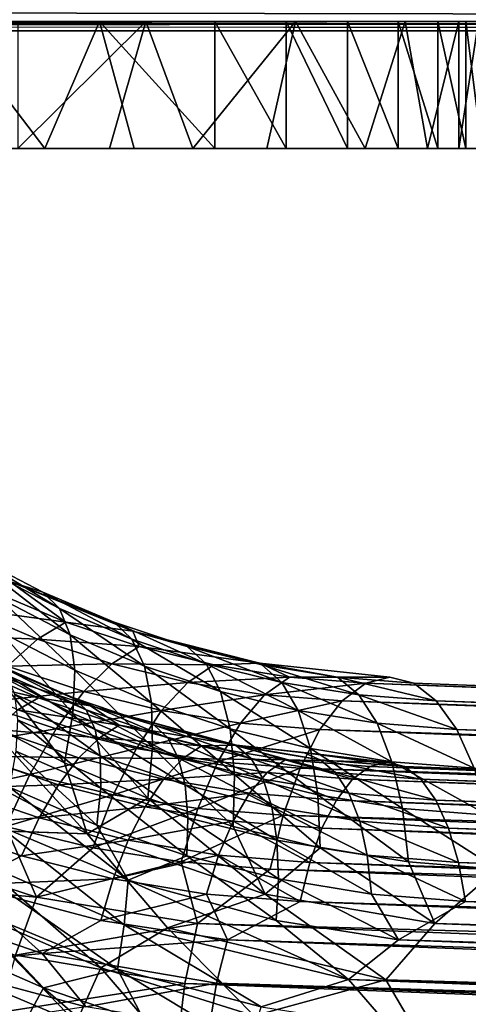
# Model space of a CAD drawing. Units: inches. Extents: x -19.3 to 16.7, y -19.4 to 17.1.
# Drawn here: x 4.8 to 5.5, y -18.5 to -17.1 of the extents above; entities that cross this region are included whole.
import ezdxf

# ---------------------------------------------------------------- set-up
doc = ezdxf.new("R2010")
doc.units = ezdxf.units.IN
doc.header["$MEASUREMENT"] = 0
doc.layers.add('SEAT-ARM', color=5, linetype='Continuous')
doc.layers.add('SEAT-KNOBS', color=5, linetype='Continuous')

msp = doc.modelspace()

# ---------------------------------------------------------------- linework, layer by layer
at = {"layer": 'SEAT-ARM'}
for points in [[(5.7595, -17.1467, 4.058), (-8.527, -17.1196, 4.0174), (5.7868, -17.1159, 4.0173)], [(-8.527, -17.1467, 4.058), (-8.527, -17.1196, 4.0174), (5.7595, -17.1467, 4.058)], [(-1.7064, -17.1196, 23.8822), (13.6537, -17.1467, 23.8416), (13.6789, -17.1153, 23.8834)], [(-1.7064, -17.1196, 23.8822), (-1.7064, -17.1467, 23.8416), (13.6537, -17.1467, 23.8416)], [(5.7595, -17.1467, 4.058), (5.7595, -17.1562, 4.1058), (-8.527, -17.1562, 4.1058)], [(-8.527, -17.1562, 4.1058), (-8.527, -17.1467, 4.058), (5.7595, -17.1467, 4.058)], [(-1.7064, -17.1467, 23.8416), (13.6537, -17.1562, 23.7938), (13.6537, -17.1467, 23.8416)], [(-8.5993, -17.1562, 4.612), (-8.527, -17.1562, 4.1058), (5.7595, -17.1562, 4.1058)]]:
    msp.add_3dface(points, dxfattribs=at)
for points, invisible_edges in [([(13.6537, -17.1562, 23.7938), (-1.7064, -17.1467, 23.8416), (-1.7064, -17.1562, 23.7938)], 12), ([(-1.7064, -17.1562, 23.7938), (-10.2121, -17.1562, 6.4755), (7.4446, -17.1562, 6.4755)], 15), ([(7.4446, -17.1562, 6.4755), (-10.2121, -17.1562, 6.4755), (-9.7577, -17.1562, 6.2411)], 15), ([(6.9902, -17.1562, 6.2411), (7.4446, -17.1562, 6.4755), (-9.7577, -17.1562, 6.2411)], 15), ([(6.9902, -17.1562, 6.2411), (-9.7577, -17.1562, 6.2411), (-9.356, -17.1562, 5.9248)], 15), ([(6.5885, -17.1562, 5.9248), (-9.356, -17.1562, 5.9248), (-9.0214, -17.1562, 5.5382)], 15), ([(6.9902, -17.1562, 6.2411), (-9.356, -17.1562, 5.9248), (6.5885, -17.1562, 5.9248)], 15), ([(6.5885, -17.1562, 5.9248), (-9.0214, -17.1562, 5.5382), (6.2539, -17.1562, 5.5382)], 15), ([(-9.0214, -17.1562, 5.5382), (-8.7661, -17.1562, 5.0953), (6.2539, -17.1562, 5.5382)], 15), ([(5.9986, -17.1562, 5.0953), (-8.7661, -17.1562, 5.0953), (-8.5993, -17.1562, 4.612)], 15), ([(6.2539, -17.1562, 5.5382), (-8.7661, -17.1562, 5.0953), (5.9986, -17.1562, 5.0953)], 15), ([(5.8318, -17.1562, 4.612), (-8.5993, -17.1562, 4.612), (5.7595, -17.1562, 4.1058)], 1), ([(5.9986, -17.1562, 5.0953), (-8.5993, -17.1562, 4.612), (5.8318, -17.1562, 4.612)], 15), ([(7.9351, -17.1562, 6.6197), (13.6537, -17.1562, 23.7938), (-1.7064, -17.1562, 23.7938)], 15), ([(-1.7064, -17.1562, 23.7938), (7.4446, -17.1562, 6.4755), (7.9351, -17.1562, 6.6197)], 15)]:
    msp.add_3dface(points, dxfattribs=dict(at, invisible_edges=invisible_edges))
at = {"layer": 'SEAT-KNOBS'}
for points, invisible_edges in [([(5.3673, -17.1428, 14.5718), (4.5879, -17.1428, 13.6871), (4.5443, -17.1428, 16.7735)], 15), ([(5.3673, -17.1428, 14.5718), (4.5443, -17.1428, 16.7735), (5.4911, -17.1428, 15.2433)], 15), ([(5.4526, -17.1428, 15.5842), (4.5443, -17.1428, 16.7735), (5.223, -17.1428, 16.1533)], 15), ([(5.223, -17.1428, 16.1533), (4.5443, -17.1428, 16.7735), (5.0122, -17.1428, 16.4244)], 3), ([(5.4526, -17.1428, 15.5842), (5.4911, -17.1428, 15.2433), (4.5443, -17.1428, 16.7735)], 15), ([(4.5443, -17.1428, 16.7735), (4.8322, -17.1428, 16.5869), (5.0122, -17.1428, 16.4244)], 13), ([(5.1095, -17.1428, 14.1277), (4.5879, -17.1428, 13.6871), (5.3673, -17.1428, 14.5718)], 15), ([(5.1095, -17.1428, 14.1277), (4.947, -17.1428, 13.9477), (4.5879, -17.1428, 13.6871)], 14), ([(4.5879, -17.1428, 13.6871), (4.947, -17.1428, 13.9477), (4.7339, -17.1428, 13.7774)], 1), ([(5.2961, -17.1428, 14.4156), (5.1095, -17.1428, 14.1277), (5.3673, -17.1428, 14.5718)], 3), ([(5.1095, -17.1428, 14.1277), (5.2961, -17.1428, 14.4156), (5.2099, -17.1428, 14.267)], 1), ([(5.4526, -17.1428, 15.5842), (5.223, -17.1428, 16.1533), (5.3769, -17.1428, 15.8463)], 1), ([(5.3673, -17.1428, 14.5718), (5.4911, -17.1428, 15.2433), (5.4623, -17.1428, 14.9015)], 15), ([(5.4623, -17.1428, 14.9015), (5.4229, -17.1428, 14.7343), (5.3673, -17.1428, 14.5718)], 12), ([(5.4526, -17.1428, 15.5842), (5.4802, -17.1428, 15.4147), (5.4911, -17.1428, 15.2433)], 12), ([(5.4623, -17.1428, 14.9015), (5.4911, -17.1428, 15.2433), (5.4851, -17.1428, 15.0717)], 1), ([(3.2097, -17.3218, 16.886), (5.4229, -17.3218, 14.7343), (4.3881, -17.3218, 16.8447)], 15), ([(5.4229, -17.3218, 14.7343), (3.2097, -17.3218, 16.886), (4.1907, -17.3218, 13.526)], 15), ([(4.1907, -17.3218, 13.526), (4.996, -17.3218, 13.9988), (5.4229, -17.3218, 14.7343)], 15), ([(4.1907, -17.3218, 13.526), (4.7339, -17.3218, 13.7774), (4.8704, -17.3218, 13.8817)], 13), ([(4.8704, -17.3218, 13.8817), (4.996, -17.3218, 13.9988), (4.1907, -17.3218, 13.526)], 14), ([(4.3881, -17.3218, 16.8447), (5.4229, -17.3218, 14.7343), (4.9611, -17.3218, 16.4734)], 15), ([(4.6929, -17.3218, 16.6873), (4.3881, -17.3218, 16.8447), (4.9611, -17.3218, 16.4734)], 15), ([(4.6929, -17.3218, 16.6873), (4.9611, -17.3218, 16.4734), (4.8322, -17.3218, 16.5869)], 1), ([(5.4229, -17.3218, 14.7343), (5.1825, -17.3218, 16.2113), (4.9611, -17.3218, 16.4734)], 15), ([(5.0782, -17.3218, 16.3478), (4.9611, -17.3218, 16.4734), (5.1825, -17.3218, 16.2113)], 2), ([(4.996, -17.3218, 13.9988), (5.2099, -17.3218, 14.267), (5.4229, -17.3218, 14.7343)], 15), ([(4.996, -17.3218, 13.9988), (5.1095, -17.3218, 14.1277), (5.2099, -17.3218, 14.267)], 12), ([(5.1825, -17.3218, 16.2113), (5.4229, -17.3218, 14.7343), (5.4526, -17.3218, 15.5842)], 15), ([(5.3209, -17.3218, 15.9763), (5.1825, -17.3218, 16.2113), (5.4526, -17.3218, 15.5842)], 14), ([(5.2099, -17.3218, 14.267), (5.2961, -17.3218, 14.4156), (5.4229, -17.3218, 14.7343)], 14), ([(5.3673, -17.3218, 14.5718), (5.4229, -17.3218, 14.7343), (5.2961, -17.3218, 14.4156)], 2), ([(5.4086, -17.3218, 15.7502), (5.3209, -17.3218, 15.9763), (5.4526, -17.3218, 15.5842)], 2), ([(5.4229, -17.3218, 14.7343), (5.4911, -17.3218, 15.2433), (5.4526, -17.3218, 15.5842)], 15), ([(5.4851, -17.3218, 15.0717), (5.4911, -17.3218, 15.2433), (5.4229, -17.3218, 14.7343)], 14), ([(5.4229, -17.3218, 14.7343), (5.4623, -17.3218, 14.9015), (5.4851, -17.3218, 15.0717)], 12), ([(5.4911, -17.3218, 15.2433), (5.4802, -17.3218, 15.4147), (5.4526, -17.3218, 15.5842)], 12), ([(5.3557, -18.0654, 15.9142), (5.3217, -18.0738, 15.9925), (13.4962, -18.3749, 19.4214)], 12), ([(5.3892, -18.0738, 15.8357), (5.3557, -18.0654, 15.9142), (13.4962, -18.3749, 19.4214)], 2), ([(13.5784, -18.4977, 19.4568), (5.3272, -18.191, 15.9695), (5.3519, -18.1849, 15.9126)], 12), ([(13.5784, -18.4977, 19.4568), (5.3519, -18.1849, 15.9126), (5.3763, -18.191, 15.8555)], 1), ([(5.0426, -18.4181, 15.303), (4.7249, -18.2787, 15.1661), (4.9296, -18.2858, 15.2635)], 1), ([(4.7249, -18.2787, 15.1661), (5.0426, -18.4181, 15.303), (4.9489, -18.4744, 15.2717)], 1)]:
    msp.add_3dface(points, dxfattribs=dict(at, invisible_edges=invisible_edges))
for points in [[(4.7339, -17.1428, 13.7774), (4.947, -17.1428, 13.9477), (4.8704, -17.3218, 13.8817)], [(4.8704, -17.3218, 13.8817), (4.7339, -17.3218, 13.7774), (4.7339, -17.1428, 13.7774)], [(4.8322, -17.3218, 16.5869), (4.9611, -17.3218, 16.4734), (5.0122, -17.1428, 16.4244)], [(4.8322, -17.3218, 16.5869), (5.0122, -17.1428, 16.4244), (4.8322, -17.1428, 16.5869)], [(4.996, -17.3218, 13.9988), (4.8704, -17.3218, 13.8817), (4.947, -17.1428, 13.9477)], [(5.1095, -17.3218, 14.1277), (4.996, -17.3218, 13.9988), (4.947, -17.1428, 13.9477)], [(4.947, -17.1428, 13.9477), (5.1095, -17.1428, 14.1277), (5.1095, -17.3218, 14.1277)], [(4.9611, -17.3218, 16.4734), (5.0782, -17.3218, 16.3478), (5.0122, -17.1428, 16.4244)], [(5.0122, -17.1428, 16.4244), (5.0782, -17.3218, 16.3478), (5.223, -17.1428, 16.1533)], [(5.0782, -17.3218, 16.3478), (5.1825, -17.3218, 16.2113), (5.223, -17.1428, 16.1533)], [(5.2099, -17.1428, 14.267), (5.2099, -17.3218, 14.267), (5.1095, -17.1428, 14.1277)], [(5.2099, -17.3218, 14.267), (5.1095, -17.3218, 14.1277), (5.1095, -17.1428, 14.1277)], [(5.1825, -17.3218, 16.2113), (5.3209, -17.3218, 15.9763), (5.223, -17.1428, 16.1533)], [(5.2961, -17.3218, 14.4156), (5.2099, -17.3218, 14.267), (5.2099, -17.1428, 14.267)], [(5.2099, -17.1428, 14.267), (5.2961, -17.1428, 14.4156), (5.2961, -17.3218, 14.4156)], [(5.223, -17.1428, 16.1533), (5.3209, -17.3218, 15.9763), (5.3769, -17.1428, 15.8463)], [(5.3673, -17.1428, 14.5718), (5.3673, -17.3218, 14.5718), (5.2961, -17.1428, 14.4156)], [(5.3673, -17.3218, 14.5718), (5.2961, -17.3218, 14.4156), (5.2961, -17.1428, 14.4156)], [(5.3209, -17.3218, 15.9763), (5.4086, -17.3218, 15.7502), (5.3769, -17.1428, 15.8463)], [(5.4229, -17.3218, 14.7343), (5.3673, -17.3218, 14.5718), (5.3673, -17.1428, 14.5718)], [(5.3673, -17.1428, 14.5718), (5.4229, -17.1428, 14.7343), (5.4229, -17.3218, 14.7343)], [(5.4526, -17.1428, 15.5842), (5.3769, -17.1428, 15.8463), (5.4086, -17.3218, 15.7502)], [(5.4086, -17.3218, 15.7502), (5.4526, -17.3218, 15.5842), (5.4526, -17.1428, 15.5842)], [(5.4623, -17.1428, 14.9015), (5.4623, -17.3218, 14.9015), (5.4229, -17.1428, 14.7343)], [(5.4623, -17.3218, 14.9015), (5.4229, -17.3218, 14.7343), (5.4229, -17.1428, 14.7343)], [(5.4526, -17.3218, 15.5842), (5.4802, -17.3218, 15.4147), (5.4802, -17.1428, 15.4147)], [(5.4526, -17.1428, 15.5842), (5.4526, -17.3218, 15.5842), (5.4802, -17.1428, 15.4147)], [(5.4851, -17.3218, 15.0717), (5.4623, -17.3218, 14.9015), (5.4623, -17.1428, 14.9015)], [(5.4623, -17.1428, 14.9015), (5.4851, -17.1428, 15.0717), (5.4851, -17.3218, 15.0717)], [(4.77, -17.8953, 15.569), (4.8906, -17.9686, 15.5315), (4.7919, -17.9174, 15.489)], [(4.821, -17.9307, 15.6838), (4.8672, -17.9458, 15.6108), (4.77, -17.8953, 15.569)], [(4.8672, -17.9458, 15.6108), (4.8906, -17.9686, 15.5315), (4.77, -17.8953, 15.569)], [(4.8046, -17.9532, 15.4121), (4.7919, -17.9174, 15.489), (4.9058, -18.0058, 15.4557)], [(4.9058, -18.0058, 15.4557), (4.7919, -17.9174, 15.489), (4.8906, -17.9686, 15.5315)], [(4.8999, -17.9882, 15.8108), (4.821, -17.9307, 15.6838), (4.7996, -17.9458, 15.7676)], [(4.821, -17.9307, 15.6838), (4.9675, -17.9882, 15.654), (4.8672, -17.9458, 15.6108)], [(4.8999, -17.9882, 15.8108), (4.9941, -18.0007, 15.7584), (4.821, -17.9307, 15.6838)], [(4.9675, -17.9882, 15.654), (4.821, -17.9307, 15.6838), (4.9941, -18.0007, 15.7584)], [(4.8999, -17.9882, 15.8108), (4.7996, -17.9458, 15.7676), (4.7581, -17.9686, 15.839)], [(4.9925, -18.0118, 15.5754), (4.8672, -17.9458, 15.6108), (4.9675, -17.9882, 15.654)], [(4.9925, -18.0118, 15.5754), (4.8906, -17.9686, 15.5315), (4.8672, -17.9458, 15.6108)], [(4.9058, -18.0058, 15.4557), (4.9122, -18.0557, 15.3863), (4.8046, -17.9532, 15.4121)], [(4.8076, -18.0014, 15.3412), (4.8046, -17.9532, 15.4121), (4.9122, -18.0557, 15.3863)], [(4.7581, -17.9686, 15.839), (4.7134, -18.0058, 15.9022), (4.86, -18.0118, 15.8829)], [(4.7581, -17.9686, 15.839), (4.86, -18.0118, 15.8829), (4.8999, -17.9882, 15.8108)], [(4.8906, -17.9686, 15.5315), (4.9925, -18.0118, 15.5754), (5.0102, -18.05, 15.5007)], [(5.0102, -18.05, 15.5007), (4.9058, -18.0058, 15.4557), (4.8906, -17.9686, 15.5315)], [(4.86, -18.0118, 15.8829), (5.0029, -18.0224, 15.8551), (4.8999, -17.9882, 15.8108)], [(5.0029, -18.0224, 15.8551), (4.9941, -18.0007, 15.7584), (4.8999, -17.9882, 15.8108)], [(4.9675, -17.9882, 15.654), (5.097, -18.0465, 15.6205), (4.9925, -18.0118, 15.5754)], [(4.9675, -17.9882, 15.654), (4.9941, -18.0007, 15.7584), (5.0704, -18.0224, 15.6984)], [(4.9675, -17.9882, 15.654), (5.0704, -18.0224, 15.6984), (5.097, -18.0465, 15.6205)], [(4.86, -18.0118, 15.8829), (4.7134, -18.0058, 15.9022), (4.8179, -18.05, 15.9472)], [(4.8009, -18.0601, 15.2791), (4.8076, -18.0014, 15.3412), (4.9095, -18.1166, 15.3259)], [(4.9122, -18.0557, 15.3863), (4.9095, -18.1166, 15.3259), (4.8076, -18.0014, 15.3412)], [(4.9122, -18.0557, 15.3863), (4.9058, -18.0058, 15.4557), (5.0201, -18.1014, 15.4328)], [(5.0201, -18.1014, 15.4328), (4.9058, -18.0058, 15.4557), (5.0102, -18.05, 15.5007)], [(5.1754, -18.0482, 15.7436), (5.0704, -18.0224, 15.6984), (4.9941, -18.0007, 15.7584)], [(4.9941, -18.0007, 15.7584), (5.0029, -18.0224, 15.8551), (5.1728, -18.0456, 15.8354)], [(4.9941, -18.0007, 15.7584), (5.1728, -18.0456, 15.8354), (5.1754, -18.0482, 15.7436)], [(4.7508, -18.0462, 15.7211), (4.7345, -18.0188, 15.6466), (4.9342, -18.1057, 15.7327)], [(4.9342, -18.1057, 15.7327), (4.7345, -18.0188, 15.6466), (4.9104, -18.0943, 15.6548)], [(4.7999, -18.0462, 15.6072), (4.9104, -18.0943, 15.6548), (4.7345, -18.0188, 15.6466)], [(4.9646, -18.0465, 15.928), (4.86, -18.0118, 15.8829), (4.8179, -18.05, 15.9472)], [(5.0029, -18.0224, 15.8551), (4.86, -18.0118, 15.8829), (4.9646, -18.0465, 15.928)], [(4.9925, -18.0118, 15.5754), (5.097, -18.0465, 15.6205), (5.1175, -18.0856, 15.5469)], [(5.1175, -18.0856, 15.5469), (5.0102, -18.05, 15.5007), (4.9925, -18.0118, 15.5754)], [(4.9646, -18.0465, 15.928), (5.1079, -18.0482, 15.9004), (5.0029, -18.0224, 15.8551)], [(5.1728, -18.0456, 15.8354), (5.0029, -18.0224, 15.8551), (5.1079, -18.0482, 15.9004)], [(5.1754, -18.0482, 15.7436), (5.2037, -18.0727, 15.6664), (5.0704, -18.0224, 15.6984)], [(5.2037, -18.0727, 15.6664), (5.097, -18.0465, 15.6205), (5.0704, -18.0224, 15.6984)], [(4.7204, -18.0627, 15.773), (4.7508, -18.0462, 15.7211), (4.8613, -18.0943, 15.7687)], [(4.7508, -18.0462, 15.7211), (4.9342, -18.1057, 15.7327), (4.8613, -18.0943, 15.7687)], [(4.7753, -18.1014, 16.001), (4.9251, -18.0856, 15.9934), (4.8179, -18.05, 15.9472)], [(4.7999, -18.0462, 15.6072), (4.8167, -18.0627, 15.5495), (4.9284, -18.1113, 15.5977)], [(4.9104, -18.0943, 15.6548), (4.7999, -18.0462, 15.6072), (4.9284, -18.1113, 15.5977)], [(4.9646, -18.0465, 15.928), (4.8179, -18.05, 15.9472), (4.9251, -18.0856, 15.9934)], [(4.9251, -18.0856, 15.9934), (5.0712, -18.0727, 15.974), (4.9646, -18.0465, 15.928)], [(5.1079, -18.0482, 15.9004), (4.9646, -18.0465, 15.928), (5.0712, -18.0727, 15.974)], [(5.1175, -18.0856, 15.5469), (5.1309, -18.1382, 15.4805), (5.0102, -18.05, 15.5007)], [(5.0102, -18.05, 15.5007), (5.1309, -18.1382, 15.4805), (5.0201, -18.1014, 15.4328)], [(5.2144, -18.0653, 15.9463), (5.1079, -18.0482, 15.9004), (5.0712, -18.0727, 15.974)], [(5.097, -18.0465, 15.6205), (5.2037, -18.0727, 15.6664), (5.2268, -18.1124, 15.594)], [(5.2268, -18.1124, 15.594), (5.1175, -18.0856, 15.5469), (5.097, -18.0465, 15.6205)], [(5.1079, -18.0482, 15.9004), (5.2144, -18.0653, 15.9463), (5.1728, -18.0456, 15.8354)], [(5.2819, -18.0653, 15.7895), (5.1728, -18.0456, 15.8354), (5.3557, -18.0654, 15.9142)], [(5.3557, -18.0654, 15.9142), (5.1728, -18.0456, 15.8354), (5.2144, -18.0653, 15.9463)], [(5.1754, -18.0482, 15.7436), (5.1728, -18.0456, 15.8354), (5.2819, -18.0653, 15.7895)], [(5.1754, -18.0482, 15.7436), (5.3119, -18.0901, 15.713), (5.2037, -18.0727, 15.6664)], [(5.1754, -18.0482, 15.7436), (5.2819, -18.0653, 15.7895), (5.3119, -18.0901, 15.713)], [(4.7204, -18.0627, 15.773), (4.8613, -18.0943, 15.7687), (4.8321, -18.1113, 15.8211)], [(4.7847, -18.1271, 15.2281), (4.8009, -18.0601, 15.2791), (4.898, -18.186, 15.2769)], [(4.898, -18.186, 15.2769), (4.8009, -18.0601, 15.2791), (4.9095, -18.1166, 15.3259)], [(4.9411, -18.139, 15.5433), (4.9284, -18.1113, 15.5977), (4.8167, -18.0627, 15.5495)], [(4.8167, -18.0627, 15.5495), (4.8275, -18.0895, 15.4943), (4.9411, -18.139, 15.5433)], [(4.9095, -18.1166, 15.3259), (4.9122, -18.0557, 15.3863), (5.0217, -18.164, 15.3742)], [(5.0201, -18.1014, 15.4328), (5.0217, -18.164, 15.3742), (4.9122, -18.0557, 15.3863)], [(5.0345, -18.1124, 16.0405), (5.0712, -18.0727, 15.974), (4.9251, -18.0856, 15.9934)], [(5.0345, -18.1124, 16.0405), (5.1794, -18.0901, 16.0206), (5.0712, -18.0727, 15.974)], [(5.0712, -18.0727, 15.974), (5.1794, -18.0901, 16.0206), (5.2144, -18.0653, 15.9463)], [(5.2144, -18.0653, 15.9463), (5.1794, -18.0901, 16.0206), (5.3217, -18.0738, 15.9925)], [(5.2884, -18.0987, 16.0675), (5.3217, -18.0738, 15.9925), (5.1794, -18.0901, 16.0206)], [(5.2037, -18.0727, 15.6664), (5.3119, -18.0901, 15.713), (5.3377, -18.1303, 15.6418)], [(5.3377, -18.1303, 15.6418), (5.2268, -18.1124, 15.594), (5.2037, -18.0727, 15.6664)], [(5.2144, -18.0653, 15.9463), (5.3217, -18.0738, 15.9925), (5.3557, -18.0654, 15.9142)], [(5.4209, -18.0987, 15.76), (5.3119, -18.0901, 15.713), (5.2819, -18.0653, 15.7895)], [(5.3892, -18.0738, 15.8357), (5.4209, -18.0987, 15.76), (5.2819, -18.0653, 15.7895)], [(5.3557, -18.0654, 15.9142), (5.3892, -18.0738, 15.8357), (5.2819, -18.0653, 15.7895)], [(5.2884, -18.0987, 16.0675), (13.4622, -18.3833, 19.4997), (5.3217, -18.0738, 15.9925)], [(13.4622, -18.3833, 19.4997), (13.4962, -18.3749, 19.4214), (5.3217, -18.0738, 15.9925)], [(13.4962, -18.3749, 19.4214), (13.5297, -18.3833, 19.3429), (5.3892, -18.0738, 15.8357)], [(13.5297, -18.3833, 19.3429), (5.4209, -18.0987, 15.76), (5.3892, -18.0738, 15.8357)], [(4.7753, -18.1014, 16.001), (4.8861, -18.1382, 16.0488), (4.9251, -18.0856, 15.9934)], [(4.948, -18.1762, 15.4938), (4.9411, -18.139, 15.5433), (4.8275, -18.0895, 15.4943)], [(4.948, -18.1762, 15.4938), (4.8275, -18.0895, 15.4943), (4.8318, -18.1256, 15.4437)], [(5.0345, -18.1124, 16.0405), (4.9251, -18.0856, 15.9934), (4.8861, -18.1382, 16.0488)], [(5.1454, -18.1303, 16.0883), (5.1794, -18.0901, 16.0206), (5.0345, -18.1124, 16.0405)], [(5.1175, -18.0856, 15.5469), (5.2268, -18.1124, 15.594), (5.2439, -18.1659, 15.5292)], [(5.2439, -18.1659, 15.5292), (5.1309, -18.1382, 15.4805), (5.1175, -18.0856, 15.5469)], [(5.1454, -18.1303, 16.0883), (5.2884, -18.0987, 16.0675), (5.1794, -18.0901, 16.0206)], [(5.4496, -18.1391, 15.69), (5.3119, -18.0901, 15.713), (5.4209, -18.0987, 15.76)], [(5.3119, -18.0901, 15.713), (5.4496, -18.1391, 15.69), (5.3377, -18.1303, 15.6418)], [(4.8861, -18.1382, 16.0488), (4.7753, -18.1014, 16.001), (4.7339, -18.164, 16.0424)], [(4.8613, -18.0943, 15.7687), (4.9749, -18.133, 15.8177), (4.8321, -18.1113, 15.8211)], [(4.8613, -18.0943, 15.7687), (4.9342, -18.1057, 15.7327), (4.9749, -18.133, 15.8177)], [(5.0432, -18.1505, 15.6471), (5.0239, -18.133, 15.7038), (4.9104, -18.0943, 15.6548)], [(5.0239, -18.133, 15.7038), (4.9342, -18.1057, 15.7327), (4.9104, -18.0943, 15.6548)], [(4.9284, -18.1113, 15.5977), (5.0432, -18.1505, 15.6471), (4.9104, -18.0943, 15.6548)], [(5.0217, -18.164, 15.3742), (5.0201, -18.1014, 15.4328), (5.1369, -18.2023, 15.4238)], [(5.1369, -18.2023, 15.4238), (5.0201, -18.1014, 15.4328), (5.1309, -18.1382, 15.4805)], [(5.2572, -18.1391, 16.1364), (5.2884, -18.0987, 16.0675), (5.1454, -18.1303, 16.0883)], [(5.2572, -18.1391, 16.1364), (13.4289, -18.4082, 19.5747), (5.2884, -18.0987, 16.0675)], [(13.4622, -18.3833, 19.4997), (5.2884, -18.0987, 16.0675), (13.4289, -18.4082, 19.5747)], [(5.4496, -18.1391, 15.69), (5.4209, -18.0987, 15.76), (13.5614, -18.4082, 19.2672)], [(13.5614, -18.4082, 19.2672), (5.4209, -18.0987, 15.76), (13.5297, -18.3833, 19.3429)], [(4.8013, -18.139, 15.8677), (4.8321, -18.1113, 15.8211), (4.9469, -18.1505, 15.8706)], [(4.9469, -18.1505, 15.8706), (4.8321, -18.1113, 15.8211), (4.9749, -18.133, 15.8177)], [(4.9991, -18.1659, 16.0974), (5.0345, -18.1124, 16.0405), (4.8861, -18.1382, 16.0488)], [(4.898, -18.186, 15.2769), (4.9095, -18.1166, 15.3259), (5.015, -18.2355, 15.3273)], [(5.0217, -18.164, 15.3742), (5.015, -18.2355, 15.3273), (4.9095, -18.1166, 15.3259)], [(5.0579, -18.1788, 15.5936), (5.0432, -18.1505, 15.6471), (4.9284, -18.1113, 15.5977)], [(4.9284, -18.1113, 15.5977), (4.9411, -18.139, 15.5433), (5.0579, -18.1788, 15.5936)], [(4.9342, -18.1057, 15.7327), (5.0239, -18.133, 15.7038), (5.1399, -18.1622, 15.7537)], [(5.1399, -18.1622, 15.7537), (5.1397, -18.1608, 15.8212), (4.9342, -18.1057, 15.7327)], [(5.1397, -18.1608, 15.8212), (4.9749, -18.133, 15.8177), (4.9342, -18.1057, 15.7327)], [(5.1454, -18.1303, 16.0883), (5.0345, -18.1124, 16.0405), (4.9991, -18.1659, 16.0974)], [(5.3585, -18.1843, 15.5786), (5.2439, -18.1659, 15.5292), (5.2268, -18.1124, 15.594)], [(5.3585, -18.1843, 15.5786), (5.2268, -18.1124, 15.594), (5.3377, -18.1303, 15.6418)], [(4.9296, -18.2858, 15.2635), (4.6935, -18.1614, 15.1617), (4.7847, -18.1271, 15.2281)], [(4.898, -18.186, 15.2769), (4.9296, -18.2858, 15.2635), (4.7847, -18.1271, 15.2281)], [(4.9488, -18.2216, 15.4511), (4.8318, -18.1256, 15.4437), (4.8294, -18.1696, 15.3997)], [(4.948, -18.1762, 15.4938), (4.8318, -18.1256, 15.4437), (4.9488, -18.2216, 15.4511)], [(4.9749, -18.133, 15.8177), (5.0908, -18.1622, 15.8676), (4.9469, -18.1505, 15.8706)], [(5.0908, -18.1622, 15.8676), (4.9749, -18.133, 15.8177), (5.1397, -18.1608, 15.8212)], [(4.9991, -18.1659, 16.0974), (5.1137, -18.1843, 16.1468), (5.1454, -18.1303, 16.0883)], [(5.0239, -18.133, 15.7038), (5.0432, -18.1505, 15.6471), (5.1604, -18.1799, 15.6976)], [(5.0239, -18.133, 15.7038), (5.1604, -18.1799, 15.6976), (5.1399, -18.1622, 15.7537)], [(5.1454, -18.1303, 16.0883), (5.1137, -18.1843, 16.1468), (5.2572, -18.1391, 16.1364)], [(5.4496, -18.1391, 15.69), (5.474, -18.1934, 15.6284), (5.3377, -18.1303, 15.6418)], [(5.3585, -18.1843, 15.5786), (5.3377, -18.1303, 15.6418), (5.474, -18.1934, 15.6284)], [(4.7339, -18.164, 16.0424), (4.849, -18.2023, 16.092), (4.8861, -18.1382, 16.0488)], [(4.8013, -18.139, 15.8677), (4.9181, -18.1788, 15.918), (4.7701, -18.1762, 15.9067)], [(4.9181, -18.1788, 15.918), (4.8013, -18.139, 15.8677), (4.9469, -18.1505, 15.8706)], [(4.8861, -18.1382, 16.0488), (4.849, -18.2023, 16.092), (4.9991, -18.1659, 16.0974)], [(4.948, -18.1762, 15.4938), (5.0674, -18.217, 15.5452), (4.9411, -18.139, 15.5433)], [(4.9411, -18.139, 15.5433), (5.0674, -18.217, 15.5452), (5.0579, -18.1788, 15.5936)], [(5.2292, -18.1934, 16.1966), (5.2572, -18.1391, 16.1364), (5.1137, -18.1843, 16.1468)], [(5.1309, -18.1382, 15.4805), (5.2439, -18.1659, 15.5292), (5.2543, -18.2311, 15.4744)], [(5.2543, -18.2311, 15.4744), (5.1369, -18.2023, 15.4238), (5.1309, -18.1382, 15.4805)], [(13.3977, -18.4486, 19.6436), (5.2572, -18.1391, 16.1364), (5.2292, -18.1934, 16.1966)], [(5.2572, -18.1391, 16.1364), (13.3977, -18.4486, 19.6436), (13.4289, -18.4082, 19.5747)], [(5.4496, -18.1391, 15.69), (13.5614, -18.4082, 19.2672), (13.59, -18.4486, 19.1972)], [(13.59, -18.4486, 19.1972), (5.474, -18.1934, 15.6284), (5.4496, -18.1391, 15.69)], [(4.9469, -18.1505, 15.8706), (5.0641, -18.1799, 15.9211), (4.9181, -18.1788, 15.918)], [(5.0641, -18.1799, 15.9211), (4.9469, -18.1505, 15.8706), (5.0908, -18.1622, 15.8676)], [(5.0432, -18.1505, 15.6471), (5.0579, -18.1788, 15.5936), (5.1771, -18.2088, 15.6449)], [(5.1771, -18.2088, 15.6449), (5.1604, -18.1799, 15.6976), (5.0432, -18.1505, 15.6471)], [(5.0908, -18.1622, 15.8676), (5.1397, -18.1608, 15.8212), (5.2085, -18.1815, 15.9183)], [(5.2576, -18.1815, 15.8044), (5.1397, -18.1608, 15.8212), (5.1399, -18.1622, 15.7537)], [(5.2085, -18.1815, 15.9183), (5.1397, -18.1608, 15.8212), (5.3519, -18.1849, 15.9126)], [(5.234, -18.1715, 15.8618), (5.1397, -18.1608, 15.8212), (5.2576, -18.1815, 15.8044)], [(4.7249, -18.2787, 15.1661), (4.6935, -18.1614, 15.1617), (4.9296, -18.2858, 15.2635)], [(4.6951, -18.2355, 16.0697), (4.849, -18.2023, 16.092), (4.7339, -18.164, 16.0424)], [(4.9435, -18.2734, 15.4168), (4.8294, -18.1696, 15.3997), (4.8205, -18.2199, 15.3638)], [(4.8294, -18.1696, 15.3997), (4.9435, -18.2734, 15.4168), (4.9488, -18.2216, 15.4511)], [(4.9991, -18.1659, 16.0974), (4.849, -18.2023, 16.092), (4.9664, -18.2311, 16.1426)], [(4.9991, -18.1659, 16.0974), (4.9664, -18.2311, 16.1426), (5.1137, -18.1843, 16.1468)], [(5.1351, -18.2754, 15.3791), (5.015, -18.2355, 15.3273), (5.0217, -18.164, 15.3742)], [(5.0217, -18.164, 15.3742), (5.1369, -18.2023, 15.4238), (5.1351, -18.2754, 15.3791)], [(5.0908, -18.1622, 15.8676), (5.2085, -18.1815, 15.9183), (5.0641, -18.1799, 15.9211)], [(5.2793, -18.1995, 15.7488), (5.2576, -18.1815, 15.8044), (5.1399, -18.1622, 15.7537)], [(5.1604, -18.1799, 15.6976), (5.2793, -18.1995, 15.7488), (5.1399, -18.1622, 15.7537)], [(5.234, -18.1715, 15.8618), (5.3763, -18.191, 15.8555), (5.3519, -18.1849, 15.9126)], [(5.3763, -18.191, 15.8555), (5.234, -18.1715, 15.8618), (5.2576, -18.1815, 15.8044)], [(5.2439, -18.1659, 15.5292), (5.3585, -18.1843, 15.5786), (5.3734, -18.2502, 15.5257)], [(5.2439, -18.1659, 15.5292), (5.3734, -18.2502, 15.5257), (5.2543, -18.2311, 15.4744)], [(4.7396, -18.2216, 15.9366), (4.7701, -18.1762, 15.9067), (4.8895, -18.217, 15.9581)], [(4.9181, -18.1788, 15.918), (4.8895, -18.217, 15.9581), (4.7701, -18.1762, 15.9067)], [(4.8895, -18.217, 15.9581), (4.9181, -18.1788, 15.918), (5.0373, -18.2088, 15.9694)], [(5.015, -18.2355, 15.3273), (4.9296, -18.2858, 15.2635), (4.898, -18.186, 15.2769)], [(4.9181, -18.1788, 15.918), (5.0641, -18.1799, 15.9211), (5.0373, -18.2088, 15.9694)], [(5.0674, -18.217, 15.5452), (4.948, -18.1762, 15.4938), (5.0714, -18.2635, 15.5039)], [(5.0714, -18.2635, 15.5039), (4.948, -18.1762, 15.4938), (4.9488, -18.2216, 15.4511)], [(4.9664, -18.2311, 16.1426), (5.0855, -18.2502, 16.1939), (5.1137, -18.1843, 16.1468)], [(5.0641, -18.1799, 15.9211), (5.183, -18.1995, 15.9723), (5.0373, -18.2088, 15.9694)], [(5.1893, -18.2476, 15.5978), (5.1771, -18.2088, 15.6449), (5.0579, -18.1788, 15.5936)], [(5.0579, -18.1788, 15.5936), (5.0674, -18.217, 15.5452), (5.1893, -18.2476, 15.5978)], [(5.2085, -18.1815, 15.9183), (5.183, -18.1995, 15.9723), (5.0641, -18.1799, 15.9211)], [(5.2292, -18.1934, 16.1966), (5.1137, -18.1843, 16.1468), (5.0855, -18.2502, 16.1939)], [(5.298, -18.2287, 15.6971), (5.2793, -18.1995, 15.7488), (5.1604, -18.1799, 15.6976)], [(5.1604, -18.1799, 15.6976), (5.1771, -18.2088, 15.6449), (5.298, -18.2287, 15.6971)], [(5.303, -18.2091, 16.024), (5.183, -18.1995, 15.9723), (5.2085, -18.1815, 15.9183)], [(5.3272, -18.191, 15.9695), (5.303, -18.2091, 16.024), (5.2085, -18.1815, 15.9183)], [(5.3519, -18.1849, 15.9126), (5.3272, -18.191, 15.9695), (5.2085, -18.1815, 15.9183)], [(5.2576, -18.1815, 15.8044), (5.3993, -18.2091, 15.8005), (5.3763, -18.191, 15.8555)], [(5.2576, -18.1815, 15.8044), (5.2793, -18.1995, 15.7488), (5.3993, -18.2091, 15.8005)], [(5.4934, -18.2597, 15.5775), (5.3585, -18.1843, 15.5786), (5.474, -18.1934, 15.6284)], [(5.3734, -18.2502, 15.5257), (5.3585, -18.1843, 15.5786), (5.4934, -18.2597, 15.5775)], [(4.6951, -18.2355, 16.0697), (4.8152, -18.2754, 16.1215), (4.849, -18.2023, 16.092)], [(4.9664, -18.2311, 16.1426), (4.849, -18.2023, 16.092), (4.8152, -18.2754, 16.1215)], [(5.0373, -18.2088, 15.9694), (5.183, -18.1995, 15.9723), (5.1583, -18.2287, 16.0215)], [(5.2056, -18.2597, 16.2456), (5.2292, -18.1934, 16.1966), (5.0855, -18.2502, 16.1939)], [(5.2576, -18.3054, 15.4318), (5.1351, -18.2754, 15.3791), (5.1369, -18.2023, 15.4238)], [(5.2543, -18.2311, 15.4744), (5.2576, -18.3054, 15.4318), (5.1369, -18.2023, 15.4238)], [(5.183, -18.1995, 15.9723), (5.2803, -18.2385, 16.074), (5.1583, -18.2287, 16.0215)], [(5.183, -18.1995, 15.9723), (5.303, -18.2091, 16.024), (5.2803, -18.2385, 16.074)], [(5.2056, -18.2597, 16.2456), (13.3697, -18.503, 19.7038), (5.2292, -18.1934, 16.1966)], [(13.3977, -18.4486, 19.6436), (5.2292, -18.1934, 16.1966), (13.3697, -18.503, 19.7038)], [(5.3993, -18.2091, 15.8005), (5.2793, -18.1995, 15.7488), (5.4201, -18.2385, 15.7496)], [(5.298, -18.2287, 15.6971), (5.4201, -18.2385, 15.7496), (5.2793, -18.1995, 15.7488)], [(5.3272, -18.191, 15.9695), (13.5537, -18.5038, 19.5137), (5.303, -18.2091, 16.024)], [(5.3272, -18.191, 15.9695), (13.5784, -18.4977, 19.4568), (13.5537, -18.5038, 19.5137)], [(5.3763, -18.191, 15.8555), (5.3993, -18.2091, 15.8005), (13.6028, -18.5038, 19.3998)], [(5.3763, -18.191, 15.8555), (13.6028, -18.5038, 19.3998), (13.5784, -18.4977, 19.4568)], [(4.8895, -18.217, 15.9581), (5.0373, -18.2088, 15.9694), (5.0114, -18.2476, 16.0107)], [(5.0114, -18.2476, 16.0107), (5.0373, -18.2088, 15.9694), (5.1583, -18.2287, 16.0215)], [(5.1771, -18.2088, 15.6449), (5.1893, -18.2476, 15.5978), (5.3131, -18.268, 15.6511)], [(5.298, -18.2287, 15.6971), (5.1771, -18.2088, 15.6449), (5.3131, -18.268, 15.6511)], [(13.5295, -18.5219, 19.5682), (5.2803, -18.2385, 16.074), (5.303, -18.2091, 16.024)], [(5.303, -18.2091, 16.024), (13.5537, -18.5038, 19.5137), (13.5295, -18.5219, 19.5682)], [(13.6258, -18.5219, 19.3448), (5.3993, -18.2091, 15.8005), (5.4201, -18.2385, 15.7496)], [(13.6028, -18.5038, 19.3998), (5.3993, -18.2091, 15.8005), (13.6258, -18.5219, 19.3448)], [(4.7396, -18.2216, 15.9366), (4.8623, -18.2635, 15.9894), (4.7111, -18.2734, 15.9563)], [(4.8895, -18.217, 15.9581), (4.8623, -18.2635, 15.9894), (4.7396, -18.2216, 15.9366)], [(4.8205, -18.2199, 15.3638), (4.8054, -18.2743, 15.3376), (4.9875, -18.3511, 15.4161)], [(4.8205, -18.2199, 15.3638), (4.9875, -18.3511, 15.4161), (4.9435, -18.2734, 15.4168)], [(5.0114, -18.2476, 16.0107), (4.8623, -18.2635, 15.9894), (4.8895, -18.217, 15.9581)], [(4.9488, -18.2216, 15.4511), (4.9435, -18.2734, 15.4168), (5.0698, -18.3165, 15.4713)], [(5.0698, -18.3165, 15.4713), (5.0714, -18.2635, 15.5039), (4.9488, -18.2216, 15.4511)], [(5.1583, -18.2287, 16.0215), (5.1352, -18.268, 16.064), (5.0114, -18.2476, 16.0107)], [(5.1967, -18.2949, 15.5579), (5.1893, -18.2476, 15.5978), (5.0674, -18.217, 15.5452)], [(5.0674, -18.217, 15.5452), (5.0714, -18.2635, 15.5039), (5.1967, -18.2949, 15.5579)], [(5.26, -18.278, 16.1177), (5.1352, -18.268, 16.064), (5.1583, -18.2287, 16.0215)], [(5.1583, -18.2287, 16.0215), (5.2803, -18.2385, 16.074), (5.26, -18.278, 16.1177)], [(5.298, -18.2287, 15.6971), (5.4379, -18.278, 15.7049), (5.4201, -18.2385, 15.7496)], [(5.4379, -18.278, 15.7049), (5.298, -18.2287, 15.6971), (5.3131, -18.268, 15.6511)], [(4.8152, -18.2754, 16.1215), (4.9377, -18.3054, 16.1743), (4.9664, -18.2311, 16.1426)], [(5.015, -18.2355, 15.3273), (5.1801, -18.3706, 15.3714), (4.9296, -18.2858, 15.2635)], [(5.0855, -18.2502, 16.1939), (4.9664, -18.2311, 16.1426), (4.9377, -18.3054, 16.1743)], [(5.1801, -18.3706, 15.3714), (5.015, -18.2355, 15.3273), (5.1351, -18.2754, 15.3791)], [(5.2543, -18.2311, 15.4744), (5.3734, -18.2502, 15.5257), (5.3818, -18.3254, 15.4853)], [(5.2543, -18.2311, 15.4744), (5.3818, -18.3254, 15.4853), (5.2576, -18.3054, 15.4318)], [(13.5068, -18.5513, 19.6183), (5.26, -18.278, 16.1177), (5.2803, -18.2385, 16.074)], [(13.5295, -18.5219, 19.5682), (13.5068, -18.5513, 19.6183), (5.2803, -18.2385, 16.074)], [(13.6466, -18.5513, 19.2939), (5.4201, -18.2385, 15.7496), (5.4379, -18.278, 15.7049)], [(13.6258, -18.5219, 19.3448), (5.4201, -18.2385, 15.7496), (13.6466, -18.5513, 19.2939)], [(4.9875, -18.2949, 16.0434), (4.8623, -18.2635, 15.9894), (5.0114, -18.2476, 16.0107)], [(4.9377, -18.3054, 16.1743), (5.0619, -18.3254, 16.2278), (5.0855, -18.2502, 16.1939)], [(5.1352, -18.268, 16.064), (4.9875, -18.2949, 16.0434), (5.0114, -18.2476, 16.0107)], [(5.0855, -18.2502, 16.1939), (5.0619, -18.3254, 16.2278), (5.2056, -18.2597, 16.2456)], [(5.1967, -18.2949, 15.5579), (5.3238, -18.3159, 15.6127), (5.1893, -18.2476, 15.5978)], [(5.3238, -18.3159, 15.6127), (5.3131, -18.268, 15.6511), (5.1893, -18.2476, 15.5978)], [(5.4934, -18.2597, 15.5775), (5.507, -18.3353, 15.5393), (5.3734, -18.2502, 15.5257)], [(5.3818, -18.3254, 15.4853), (5.3734, -18.2502, 15.5257), (5.507, -18.3353, 15.5393)], [(4.8623, -18.2635, 15.9894), (4.8374, -18.3165, 16.0107), (4.7111, -18.2734, 15.9563)], [(4.8374, -18.3165, 16.0107), (4.8623, -18.2635, 15.9894), (4.9875, -18.2949, 16.0434)], [(5.1352, -18.268, 16.064), (5.1146, -18.3159, 16.0982), (4.9875, -18.2949, 16.0434)], [(5.1872, -18.3353, 16.2817), (5.2056, -18.2597, 16.2456), (5.0619, -18.3254, 16.2278)], [(5.0714, -18.2635, 15.5039), (5.0698, -18.3165, 15.4713), (5.1989, -18.3489, 15.5268)], [(5.0714, -18.2635, 15.5039), (5.1989, -18.3489, 15.5268), (5.1967, -18.2949, 15.5579)], [(5.1146, -18.3159, 16.0982), (5.1352, -18.268, 16.064), (5.2428, -18.3261, 16.1534)], [(5.1352, -18.268, 16.064), (5.26, -18.278, 16.1177), (5.2428, -18.3261, 16.1534)], [(13.3461, -18.5692, 19.7528), (5.2056, -18.2597, 16.2456), (5.1872, -18.3353, 16.2817)], [(13.3697, -18.503, 19.7038), (5.2056, -18.2597, 16.2456), (13.3461, -18.5692, 19.7528)], [(5.4379, -18.278, 15.7049), (5.3131, -18.268, 15.6511), (5.452, -18.3261, 15.6679)], [(5.452, -18.3261, 15.6679), (5.3131, -18.268, 15.6511), (5.3238, -18.3159, 15.6127)], [(4.6073, -18.2931, 16.059), (4.8586, -18.375, 16.1672), (4.8152, -18.2754, 16.1215)], [(4.7111, -18.2734, 15.9563), (4.8374, -18.3165, 16.0107), (4.7592, -18.3574, 15.9967)], [(4.8054, -18.2743, 15.3376), (4.7202, -18.2998, 15.2943), (4.982, -18.4138, 15.4071)], [(4.9489, -18.4744, 15.2717), (4.7593, -18.3916, 15.19), (4.7249, -18.2787, 15.1661)], [(4.8054, -18.2743, 15.3376), (4.982, -18.4138, 15.4071), (4.9875, -18.3511, 15.4161)], [(4.9377, -18.3054, 16.1743), (4.8152, -18.2754, 16.1215), (4.8586, -18.375, 16.1672)], [(5.0698, -18.3165, 15.4713), (4.9435, -18.2734, 15.4168), (4.9875, -18.3511, 15.4161)], [(5.1801, -18.3706, 15.3714), (5.1351, -18.2754, 15.3791), (5.2576, -18.3054, 15.4318)], [(5.2428, -18.3261, 16.1534), (5.26, -18.278, 16.1177), (13.4865, -18.5908, 19.662)], [(13.5068, -18.5513, 19.6183), (13.4865, -18.5908, 19.662), (5.26, -18.278, 16.1177)], [(5.4379, -18.278, 15.7049), (13.6644, -18.5908, 19.2491), (13.6466, -18.5513, 19.2939)], [(13.6644, -18.5908, 19.2491), (5.4379, -18.278, 15.7049), (5.452, -18.3261, 15.6679)], [(4.8586, -18.375, 16.1672), (4.6073, -18.2931, 16.059), (4.5026, -18.3431, 16.023)], [(4.9875, -18.2949, 16.0434), (4.9664, -18.3489, 16.0663), (4.8374, -18.3165, 16.0107)], [(5.1801, -18.3706, 15.3714), (5.0426, -18.4181, 15.303), (4.9296, -18.2858, 15.2635)], [(4.9664, -18.3489, 16.0663), (4.9875, -18.2949, 16.0434), (5.1146, -18.3159, 16.0982)], [(5.3298, -18.3705, 15.5832), (5.3238, -18.3159, 15.6127), (5.1967, -18.2949, 15.5579)], [(5.1989, -18.3489, 15.5268), (5.3298, -18.3705, 15.5832), (5.1967, -18.2949, 15.5579)], [(4.7202, -18.2998, 15.2943), (4.7591, -18.3877, 15.3177), (4.9725, -18.476, 15.4096)], [(4.9725, -18.476, 15.4096), (4.982, -18.4138, 15.4071), (4.7202, -18.2998, 15.2943)], [(5.0619, -18.3254, 16.2278), (4.9377, -18.3054, 16.1743), (4.8586, -18.375, 16.1672)], [(5.4188, -18.412, 15.4741), (5.1801, -18.3706, 15.3714), (5.2576, -18.3054, 15.4318)], [(5.3818, -18.3254, 15.4853), (5.4188, -18.412, 15.4741), (5.2576, -18.3054, 15.4318)], [(4.7592, -18.3574, 15.9967), (4.8374, -18.3165, 16.0107), (4.9664, -18.3489, 16.0663)], [(4.8586, -18.375, 16.1672), (5.0851, -18.4121, 16.2649), (5.0619, -18.3254, 16.2278)], [(5.1146, -18.3159, 16.0982), (5.0974, -18.3705, 16.1227), (4.9664, -18.3489, 16.0663)], [(4.9875, -18.3511, 15.4161), (5.1957, -18.4075, 15.5058), (5.0698, -18.3165, 15.4713)], [(5.0619, -18.3254, 16.2278), (5.0851, -18.4121, 16.2649), (5.1872, -18.3353, 16.2817)], [(5.1989, -18.3489, 15.5268), (5.0698, -18.3165, 15.4713), (5.1957, -18.4075, 15.5058)], [(5.2294, -18.381, 16.1796), (5.0974, -18.3705, 16.1227), (5.1146, -18.3159, 16.0982)], [(5.1146, -18.3159, 16.0982), (5.2428, -18.3261, 16.1534), (5.2294, -18.381, 16.1796)], [(13.4693, -18.6389, 19.6976), (5.2294, -18.381, 16.1796), (5.2428, -18.3261, 16.1534)], [(5.2428, -18.3261, 16.1534), (13.4865, -18.5908, 19.662), (13.4693, -18.6389, 19.6976)], [(5.3238, -18.3159, 15.6127), (5.4618, -18.381, 15.6401), (5.452, -18.3261, 15.6679)], [(5.4618, -18.381, 15.6401), (5.3238, -18.3159, 15.6127), (5.3298, -18.3705, 15.5832)], [(5.507, -18.3353, 15.5393), (5.4188, -18.412, 15.4741), (5.3818, -18.3254, 15.4853)], [(5.452, -18.3261, 15.6679), (5.4618, -18.381, 15.6401), (13.6785, -18.6389, 19.2121)], [(5.452, -18.3261, 15.6679), (13.6785, -18.6389, 19.2121), (13.6644, -18.5908, 19.2491)], [(5.1872, -18.3353, 16.2817), (5.0851, -18.4121, 16.2649), (13.3276, -18.6448, 19.7889)], [(5.1872, -18.3353, 16.2817), (13.3276, -18.6448, 19.7889), (13.3461, -18.5692, 19.7528)], [(5.4188, -18.412, 15.4741), (5.507, -18.3353, 15.5393), (13.6475, -18.6448, 19.0465)], [(4.829, -18.4563, 16.1637), (4.8586, -18.375, 16.1672), (4.5026, -18.3431, 16.023)], [(4.9664, -18.3489, 16.0663), (4.949, -18.4075, 16.0785), (4.7592, -18.3574, 15.9967)], [(4.949, -18.4075, 16.0785), (4.9664, -18.3489, 16.0663), (5.0974, -18.3705, 16.1227)], [(4.9875, -18.3511, 15.4161), (4.982, -18.4138, 15.4071), (5.2976, -18.4905, 15.5431)], [(5.1957, -18.4075, 15.5058), (4.9875, -18.3511, 15.4161), (5.2976, -18.4905, 15.5431)], [(5.1989, -18.3489, 15.5268), (5.1957, -18.4075, 15.5058), (5.3676, -18.4351, 15.5798)], [(5.1989, -18.3489, 15.5268), (5.3676, -18.4351, 15.5798), (5.3298, -18.3705, 15.5832)], [(4.5976, -18.3622, 15.9337), (4.7592, -18.3574, 15.9967), (4.8666, -18.454, 16.0497)], [(4.5976, -18.3622, 15.9337), (4.8666, -18.454, 16.0497), (4.7061, -18.4694, 15.9739)], [(4.8666, -18.454, 16.0497), (4.7592, -18.3574, 15.9967), (4.949, -18.4075, 16.0785)], [(5.0851, -18.4121, 16.2649), (4.8586, -18.375, 16.1672), (4.829, -18.4563, 16.1637)], [(5.0974, -18.3705, 16.1227), (5.1271, -18.4351, 16.1552), (4.949, -18.4075, 16.0785)], [(5.3497, -18.491, 15.4353), (5.0426, -18.4181, 15.303), (5.1801, -18.3706, 15.3714)], [(5.0974, -18.3705, 16.1227), (5.2294, -18.381, 16.1796), (5.1271, -18.4351, 16.1552)], [(13.4559, -18.6938, 19.7239), (5.1271, -18.4351, 16.1552), (5.2294, -18.381, 16.1796)], [(5.1801, -18.3706, 15.3714), (5.4188, -18.412, 15.4741), (5.3497, -18.491, 15.4353)], [(13.4693, -18.6389, 19.6976), (13.4559, -18.6938, 19.7239), (5.2294, -18.381, 16.1796)], [(5.3298, -18.3705, 15.5832), (5.3676, -18.4351, 15.5798), (5.4618, -18.381, 15.6401)], [(5.4618, -18.381, 15.6401), (5.3676, -18.4351, 15.5798), (13.6884, -18.6938, 19.1844)], [(13.6785, -18.6389, 19.2121), (5.4618, -18.381, 15.6401), (13.6884, -18.6938, 19.1844)], [(4.7591, -18.3877, 15.3177), (4.7297, -18.4421, 15.3247), (4.8685, -18.5026, 15.3845)], [(4.8685, -18.5026, 15.3845), (4.9725, -18.476, 15.4096), (4.7591, -18.3877, 15.3177)], [(4.9144, -18.5519, 15.284), (4.7759, -18.4933, 15.2243), (4.7593, -18.3916, 15.19)], [(4.7593, -18.3916, 15.19), (4.9489, -18.4744, 15.2717), (4.9144, -18.5519, 15.284)], [(4.8666, -18.454, 16.0497), (4.949, -18.4075, 16.0785), (5.1271, -18.4351, 16.1552)], [(5.2976, -18.4905, 15.5431), (5.3676, -18.4351, 15.5798), (5.1957, -18.4075, 15.5058)], [(4.829, -18.4563, 16.1637), (5.0672, -18.4964, 16.2663), (5.0851, -18.4121, 16.2649)], [(5.0426, -18.4181, 15.303), (5.1645, -18.5418, 15.3646), (4.9489, -18.4744, 15.2717)], [(4.982, -18.4138, 15.4071), (4.9725, -18.476, 15.4096), (5.1744, -18.5293, 15.4966)], [(5.1744, -18.5293, 15.4966), (5.2976, -18.4905, 15.5431), (4.982, -18.4138, 15.4071)], [(5.0426, -18.4181, 15.303), (5.3497, -18.491, 15.4353), (5.1645, -18.5418, 15.3646)], [(5.0672, -18.4964, 16.2663), (13.3152, -18.7268, 19.8106), (5.0851, -18.4121, 16.2649)], [(5.0851, -18.4121, 16.2649), (13.3152, -18.7268, 19.8106), (13.3276, -18.6448, 19.7889)], [(5.4188, -18.412, 15.4741), (13.6547, -18.7268, 19.0225), (5.3497, -18.491, 15.4353)], [(13.6547, -18.7268, 19.0225), (5.4188, -18.412, 15.4741), (13.6475, -18.6448, 19.0465)], [(5.1271, -18.4351, 16.1552), (5.1116, -18.4961, 16.1552), (4.8666, -18.454, 16.0497)], [(5.1271, -18.4351, 16.1552), (13.4469, -18.7534, 19.7397), (5.1116, -18.4961, 16.1552)], [(13.4559, -18.6938, 19.7239), (13.4469, -18.7534, 19.7397), (5.1271, -18.4351, 16.1552)], [(5.3676, -18.4351, 15.5798), (5.2976, -18.4905, 15.5431), (13.6936, -18.7534, 19.167)], [(13.6884, -18.6938, 19.1844), (5.3676, -18.4351, 15.5798), (13.6936, -18.7534, 19.167)], [(4.7297, -18.4421, 15.3247), (4.6975, -18.4924, 15.3428), (4.84, -18.5544, 15.4042)], [(4.84, -18.5544, 15.4042), (4.8685, -18.5026, 15.3845), (4.7297, -18.4421, 15.3247)], [(4.9277, -18.5293, 16.0693), (4.7061, -18.4694, 15.9739), (4.8666, -18.454, 16.0497)], [(5.0672, -18.4964, 16.2663), (4.829, -18.4563, 16.1637), (4.8053, -18.537, 16.1444)], [(4.9277, -18.5293, 16.0693), (4.8666, -18.454, 16.0497), (5.1116, -18.4961, 16.1552)], [(4.7788, -18.5513, 15.9855), (4.7061, -18.4694, 15.9739), (4.9277, -18.5293, 16.0693)], [(4.8685, -18.5026, 15.3845), (5.0113, -18.5513, 15.446), (4.9725, -18.476, 15.4096)], [(4.9489, -18.4744, 15.2717), (5.0564, -18.5991, 15.3452), (4.9144, -18.5519, 15.284)], [(4.9489, -18.4744, 15.2717), (5.1645, -18.5418, 15.3646), (5.0564, -18.5991, 15.3452)], [(5.157, -18.5879, 15.5088), (5.1744, -18.5293, 15.4966), (4.9725, -18.476, 15.4096)], [(4.9725, -18.476, 15.4096), (5.0113, -18.5513, 15.446), (5.157, -18.5879, 15.5088)], [(4.8095, -18.5998, 15.4341), (4.84, -18.5544, 15.4042), (4.6975, -18.4924, 15.3428)], [(5.4024, -18.5807, 15.467), (5.1645, -18.5418, 15.3646), (5.3497, -18.491, 15.4353)], [(5.1744, -18.5293, 15.4966), (5.3549, -18.5572, 15.5743), (5.2976, -18.4905, 15.5431)], [(13.694, -18.8154, 19.1605), (13.6936, -18.7534, 19.167), (5.2976, -18.4905, 15.5431)], [(13.694, -18.8154, 19.1605), (5.2976, -18.4905, 15.5431), (5.3549, -18.5572, 15.5743)], [(5.3497, -18.491, 15.4353), (13.6547, -18.7268, 19.0225), (13.6553, -18.8121, 19.0136)], [(5.4024, -18.5807, 15.467), (5.3497, -18.491, 15.4353), (13.6553, -18.8121, 19.0136)], [(4.8756, -18.6234, 15.3113), (4.7324, -18.5628, 15.2496), (4.7759, -18.4933, 15.2243)], [(4.7759, -18.4933, 15.2243), (4.9144, -18.5519, 15.284), (4.8756, -18.6234, 15.3113)], [(5.0566, -18.5805, 16.2526), (5.0672, -18.4964, 16.2663), (4.8053, -18.537, 16.1444)], [(4.8685, -18.5026, 15.3845), (4.84, -18.5544, 15.4042), (4.9864, -18.6043, 15.4673)], [(4.9864, -18.6043, 15.4673), (5.0113, -18.5513, 15.446), (4.8685, -18.5026, 15.3845)], [(4.9277, -18.5293, 16.0693), (5.1116, -18.4961, 16.1552), (5.1018, -18.5569, 16.1444)], [(5.0672, -18.4964, 16.2663), (5.0566, -18.5805, 16.2526), (13.3091, -18.8121, 19.8172)], [(13.3091, -18.8121, 19.8172), (13.3152, -18.7268, 19.8106), (5.0672, -18.4964, 16.2663)], [(13.4425, -18.8154, 19.7444), (5.1018, -18.5569, 16.1444), (5.1116, -18.4961, 16.1552)], [(5.1116, -18.4961, 16.1552), (13.4469, -18.7534, 19.7397), (13.4425, -18.8154, 19.7444)]]:
    msp.add_3dface(points, dxfattribs=at)

doc.saveas('drawing.dxf')
